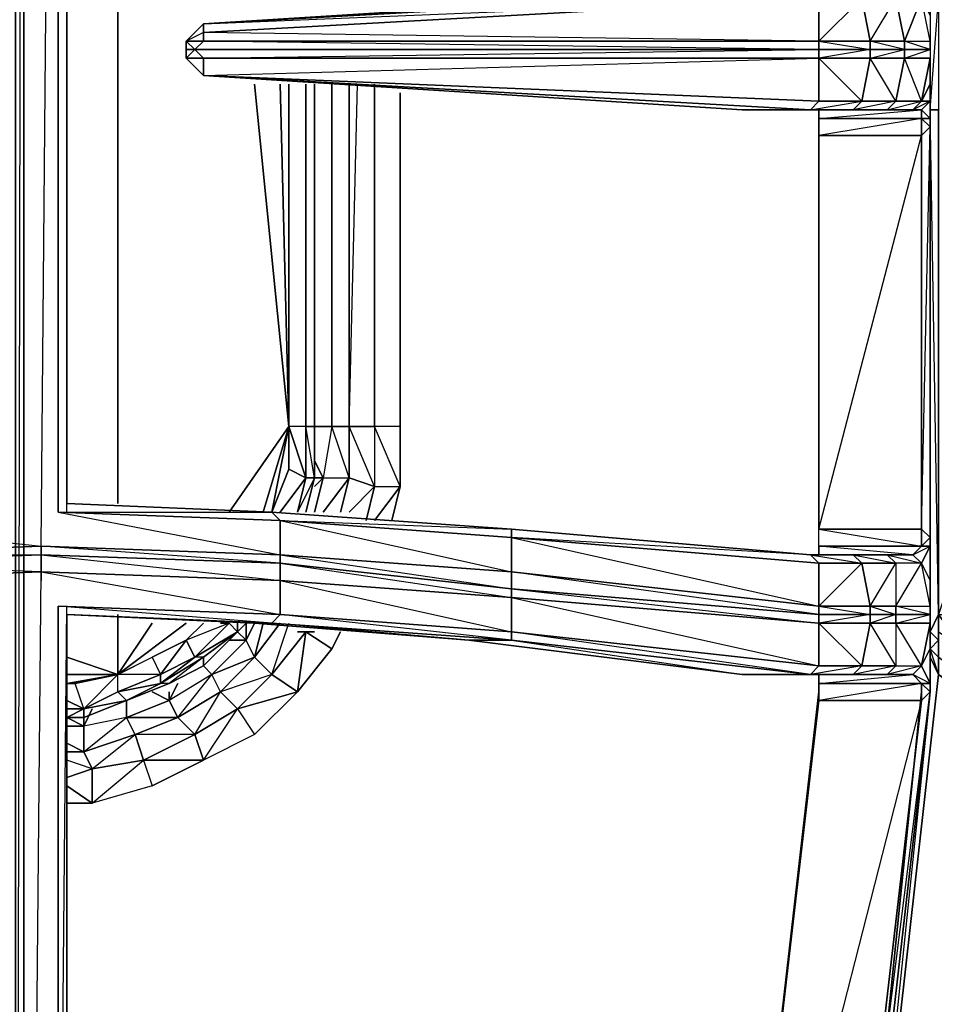
# Model space of a CAD drawing. Units: inches. Extents: x 0 to 30, y -29.5 to 0.
# Drawn here: x 15.1 to 19.5, y -18.6 to -13.8 of the extents above; entities that cross this region are included whole.
import ezdxf

# ---------------------------------------------------------------- set-up
doc = ezdxf.new("R2010")
doc.units = ezdxf.units.IN
doc.header["$MEASUREMENT"] = 0
doc.layers.get('0').update_dxf_attribs({"true_color": 0xe5a6d7})

msp = doc.modelspace()

# ---------------------------------------------------------------- linework, layer by layer
at = {"color": 111}
for points in [[(15.1025, -25.4311), (15.1025, -3.5679), (15.1025, -25.4311), (15.0611, -25.4311), (15.0611, -3.5679), (15.0611, -25.4311), (14.9782, -25.4311), (14.9782, -3.5679), (14.9368, -11.4929)], [(19.4961, -13.7735), (19.4961, -13.6078), (19.4961, -13.6492), (19.4961, -13.5663), (19.5789, -11.7), (19.4961, -13.6492), (19.4961, -13.7735), (19.4961, -13.8978), (19.4961, -13.9392), (19.4961, -13.9806), (19.4961, -14.1069), (19.4961, -14.1898), (19.4961, -14.2312), (19.5375, -13.6906), (19.4961, -13.6906)], [(15.1854, -16.3461), (15.2268, -11.7415)], [(15.2268, -11.8243), (16.3454, -11.7829), (16.304, -11.8243), (15.2683, -11.8243), (15.2683, -16.1804), (16.3454, -16.3875), (16.3454, -16.2218)], [(15.3097, -16.1804), (15.3097, -11.8243)], [(18.9161, -13.6492), (18.9575, -13.6492), (19.4132, -13.6492), (19.4546, -13.6492), (18.9575, -13.6492), (18.9575, -13.6078), (19.4546, -13.6492), (19.4546, -13.5663), (18.9575, -13.6078), (18.9575, -13.5249), (19.4546, -13.5663), (19.4546, -13.5249), (19.4961, -13.5663), (19.4961, -13.6078), (19.4546, -13.6492), (19.4961, -13.6492), (19.4546, -13.6906), (19.4961, -13.7735), (19.4961, -13.8978)], [(18.9161, -13.6492), (15.9726, -13.8149), (18.5846, -13.6492), (15.9726, -13.8149), (15.8897, -13.8978), (15.8897, -13.9392), (15.8897, -13.9806), (15.9726, -14.0655), (18.5846, -14.2312), (18.9161, -14.2312)], [(18.9575, -13.9392), (15.9311, -13.9392), (15.9726, -13.8978), (18.9575, -13.8978), (19.1646, -13.6906), (18.9575, -13.6906), (18.9575, -13.8978), (15.9726, -13.8563), (18.9575, -13.6906)], [(19.4546, -14.2726), (19.4961, -14.2726), (19.4961, -14.1898), (19.4132, -14.2312), (19.4546, -14.1898), (19.3718, -13.9806), (19.3718, -13.9392), (19.2061, -13.9392), (19.2061, -13.8978), (19.3304, -13.6906), (19.1646, -13.6906), (19.2061, -13.8978), (18.9575, -13.8978), (19.2061, -13.9392), (18.9575, -13.9806), (19.2061, -13.9806), (19.1646, -14.1898), (19.3304, -14.1898), (19.1232, -14.2312), (19.2889, -14.2312)], [(19.2889, -14.2312), (19.4132, -14.2312), (19.2889, -14.2312), (19.4546, -14.1898), (19.3304, -14.1898), (19.3718, -13.9806), (19.2061, -13.9806), (19.3718, -13.9392), (19.2061, -13.8978), (19.3718, -13.8978), (19.3304, -13.6906), (19.4546, -13.6906), (19.3718, -13.8978), (19.3718, -13.9392), (19.4961, -13.9392), (19.4961, -13.9806), (19.4961, -14.1069), (19.4546, -14.1898), (19.4961, -14.1898), (19.4961, -14.2726), (19.4961, -14.314), (19.4961, -14.1898), (19.4961, -14.2312)], [(19.4546, -14.1898), (19.4961, -13.9806), (19.3718, -13.9806), (19.4961, -13.9392), (19.3718, -13.8978), (19.4961, -13.8978), (19.4546, -13.6906)], [(19.4961, -13.6906), (19.5375, -13.6906), (19.5375, -14.2312), (19.4961, -14.2312)], [(19.4961, -13.7735), (19.4961, -13.8978), (19.4961, -13.9392), (19.4961, -13.9806)], [(15.9726, -13.8149), (15.8897, -13.8978)], [(15.9726, -13.8563), (15.9726, -13.8149), (15.8897, -13.8978), (15.8897, -13.9392), (15.8897, -13.9806), (15.9726, -14.0655)], [(15.9726, -14.0655), (18.9575, -13.9806), (15.9726, -13.9806), (18.9575, -13.9392), (15.9311, -13.9392), (15.9726, -13.8978)], [(18.9575, -13.8978), (18.9575, -13.9392)], [(19.4961, -13.9392), (19.3718, -13.9392), (19.3718, -13.8978), (19.4961, -13.8978)], [(15.9311, -13.9392), (15.8897, -13.9392)], [(15.9726, -13.9806), (15.9311, -13.9392)], [(18.9161, -14.2312), (19.1232, -14.2312), (18.9161, -14.2312), (19.1646, -14.1898), (18.9575, -14.1898), (18.9575, -13.9806), (18.9575, -13.9392)], [(19.2889, -14.2312), (19.3304, -14.1898), (19.2061, -13.9806), (19.2061, -13.9392), (18.9575, -13.9392)], [(18.9575, -13.9806), (19.1646, -14.1898), (19.1232, -14.2312), (19.2889, -14.2312)], [(19.3718, -13.9806), (19.3304, -14.1898), (19.4546, -14.1898), (19.3718, -13.9806), (19.4961, -13.9806)], [(18.9161, -14.2312), (18.9575, -14.1898), (15.9726, -14.0655)], [(18.9575, -14.1898), (15.9726, -14.0655), (18.9161, -14.2312)], [(15.9726, -14.0655), (18.5846, -14.2312)], [(15.9726, -14.0655), (18.9161, -14.2312)], [(19.4961, -14.2726), (19.4546, -14.2726), (19.4546, -14.2312), (19.4961, -14.1898)], [(19.4961, -16.3875), (19.4961, -15.3084), (19.4961, -16.3875), (19.4961, -16.3047), (19.4961, -14.314), (19.4961, -14.1898), (19.4961, -14.2312), (19.5375, -14.2312), (19.5375, -16.6775), (19.4961, -14.2312), (19.4961, -14.1898)], [(18.9161, -14.2312), (18.9575, -14.2312), (18.9575, -14.2726)], [(19.4546, -14.2726), (19.4546, -14.2312), (19.4132, -14.2312), (18.9161, -14.2312)], [(18.9989, -14.2312), (19.2889, -14.2312)], [(19.2889, -16.9675), (19.3304, -16.9261), (19.4546, -16.9261), (19.4961, -16.8432), (19.4961, -16.7604), (19.4961, -14.3969), (19.4961, -16.7604), (19.5375, -16.6775), (19.5375, -14.2312), (19.4961, -14.2312)], [(18.9575, -14.2726), (18.9575, -14.3555), (18.9575, -16.2632), (19.4546, -14.3555)], [(19.4546, -17.0938), (19.4961, -17.0524), (19.4546, -17.0938), (19.4546, -17.0109), (19.4961, -17.0109), (19.4132, -16.9675), (19.4546, -16.9261), (19.4961, -16.719), (19.3304, -16.719), (19.4961, -16.6775), (19.3304, -16.6361), (19.4961, -16.6361), (19.4546, -16.4289), (19.4132, -16.3875), (19.4961, -16.3461), (19.4961, -16.3047), (19.4546, -16.2632), (19.4961, -14.314), (19.4961, -16.3047), (19.4961, -16.3875)], [(16.304, -16.1804), (15.3097, -16.1389)], [(12.8634, -16.3047), (11.4962, -16.4289), (11.5376, -16.3875), (12.8634, -16.2632), (14.0254, -16.1804), (14.0254, -16.2218), (12.8634, -16.3047), (12.8634, -16.2632), (14.0254, -16.1804), (14.0254, -16.2218), (14.8954, -16.1804), (14.0254, -16.2218), (14.0254, -16.3875), (15.1854, -16.3461), (15.1854, -16.2632)], [(14.8954, -16.1804), (14.0254, -16.2218), (15.1854, -16.3461), (15.1854, -16.2632)], [(16.304, -16.1804), (16.3454, -16.2218), (15.2683, -16.1804), (16.3454, -16.2218), (16.3454, -16.3875), (15.1854, -16.3461), (15.1854, -16.2632)], [(17.466, -16.3047), (18.9575, -16.4289), (18.9161, -16.3875), (17.466, -16.2632), (16.304, -16.1804)], [(16.3454, -16.2218), (17.466, -16.2632), (16.304, -16.1804)], [(17.466, -16.3047), (17.466, -16.2632), (18.9161, -16.3875)], [(19.4132, -16.3875), (19.4546, -16.3461), (18.9575, -16.3461), (18.9575, -16.2632), (19.4546, -16.3461), (19.4546, -16.2632)], [(19.4961, -16.6361), (19.4961, -16.5118), (19.4546, -16.4289), (19.4961, -16.3461), (19.4546, -16.3461), (19.4961, -16.3047), (19.4961, -16.3461), (19.4546, -16.3461)], [(19.4132, -16.3875), (18.9575, -16.3875), (18.9575, -16.3461)], [(19.4132, -16.3875), (19.4546, -16.3461)], [(19.4961, -16.3461), (19.4546, -16.4289), (19.4132, -16.3875)], [(19.4961, -16.5118), (19.4546, -16.4289), (19.4961, -16.3461), (19.4961, -16.3875)], [(19.4132, -16.3875), (19.2889, -16.3875), (18.9161, -16.3875), (19.2061, -16.3875), (18.9161, -16.3875), (18.9575, -16.3875)], [(19.2889, -16.3875), (19.1232, -16.3875), (18.9161, -16.3875)], [(18.9575, -16.6361), (19.1646, -16.4289), (18.9575, -16.4289), (18.9161, -16.3875), (19.2475, -16.3875)], [(19.4132, -16.3875), (18.9575, -16.3875), (18.9161, -16.3875)], [(18.9161, -16.3875), (19.2889, -16.3875), (19.0403, -16.3875)], [(19.4961, -16.3875), (19.4961, -16.5118), (19.4961, -16.6361), (19.4961, -16.6775), (19.4961, -16.719), (19.4961, -16.8432), (19.4961, -16.9261), (19.4961, -16.8432), (19.4961, -17.0109), (19.4961, -17.0524), (19.4546, -17.0109), (19.4961, -17.0109), (19.4546, -16.9261), (19.4961, -16.8432), (19.4961, -16.719), (19.4961, -16.6775), (19.3304, -16.6775), (19.3304, -16.6361), (19.4546, -16.4289), (19.3304, -16.4289), (19.3304, -16.6361), (19.2061, -16.6361), (19.3304, -16.6775), (19.2061, -16.719), (19.3304, -16.719), (19.3304, -16.9261), (19.4546, -16.9261), (19.2889, -16.9675), (19.4132, -16.9675)], [(19.4132, -16.3875), (19.2889, -16.3875)], [(19.4132, -16.9675), (19.4546, -16.9261), (19.3304, -16.719), (19.3304, -16.6775), (19.2061, -16.6775), (19.2061, -16.6361), (19.3304, -16.4289), (19.1646, -16.4289), (19.2061, -16.6361), (18.9575, -16.6361), (19.2061, -16.6775), (18.9575, -16.719), (19.2061, -16.719), (19.1646, -16.9261), (19.3304, -16.9261), (19.1232, -16.9675), (19.2889, -16.9675)], [(19.4546, -16.4289), (19.4961, -16.5118)], [(14.1497, -16.719), (14.0254, -16.719), (14.7711, -16.6775), (14.0254, -16.719), (14.0254, -16.6775), (14.8954, -16.6361), (14.0254, -16.6775), (14.0254, -16.5118), (15.1854, -16.4704), (15.1854, -16.5118)], [(15.1854, -16.5118), (15.1854, -16.4704), (14.0254, -16.5118), (14.8954, -16.5947), (14.854, -21.1579)], [(15.2683, -25.4311), (15.1025, -25.4311), (15.2683, -25.6382), (15.1025, -25.6796), (15.2683, -25.8039), (15.1025, -25.8454), (15.2683, -25.9302), (15.2268, -25.9716), (15.1025, -25.9716), (15.2683, -25.9302), (15.2683, -25.8039), (15.2683, -25.6382), (15.2683, -25.4311), (15.1025, -25.4311), (15.1854, -16.4704)], [(15.1854, -16.5118), (15.1854, -16.4704), (16.3454, -16.5118), (16.3454, -16.6775)], [(18.9575, -16.6775), (17.466, -16.4704), (18.9575, -16.6361)], [(19.4961, -16.5118), (19.4961, -16.6361), (19.4961, -16.6775), (19.4961, -16.719)], [(19.4961, -16.8018), (19.4961, -16.7604), (19.5375, -16.6775), (19.5375, -16.8018), (19.5375, -16.7604), (19.6618, -16.8432), (19.7032, -16.6775), (19.5789, -16.5532), (19.5375, -16.6775), (19.7032, -16.6775), (19.8709, -16.8018), (19.8295, -17.0109), (19.6618, -16.8432), (19.5375, -16.6775), (19.5375, -16.8018), (19.4961, -16.8432), (19.4961, -16.7604), (19.4961, -16.8432), (19.4961, -16.8847)], [(20.0366, -17.2595), (20.0366, -17.3009), (19.5375, -16.9675), (19.5375, -16.8847), (19.4961, -16.8432), (19.5375, -16.8018), (19.5375, -16.8847), (19.5375, -16.8432), (19.5375, -16.8018), (19.5375, -16.7604), (19.5375, -16.6775), (19.7032, -16.6775), (19.5789, -16.5532), (19.5375, -16.6775), (19.6618, -16.8432)], [(18.1703, -20.785), (17.2589, -20.9507), (16.2211, -21.0336), (16.304, -21.0336), (15.3097, -21.1164), (16.304, -21.0336), (16.3454, -21.075), (15.2683, -21.1579), (16.3454, -21.075), (16.304, -21.0336), (15.3097, -21.1164), (16.2211, -21.0336), (16.304, -21.0336), (15.2683, -21.1579), (15.3097, -16.6361)], [(18.5432, -21.0336), (18.7503, -20.8264), (18.5432, -20.8264), (18.5018, -20.785), (17.466, -20.9507), (18.1703, -20.785), (17.2589, -20.9507), (17.466, -20.9507), (16.3454, -21.075), (16.3454, -21.2822), (15.2683, -21.1579), (15.2683, -16.6361)], [(19.2889, -16.9675), (19.3304, -16.9261), (19.2061, -16.719), (19.2061, -16.6775), (18.9575, -16.6775), (18.9575, -16.6361)], [(19.4961, -16.6775), (19.3304, -16.6775), (19.3304, -16.6361), (19.4961, -16.6361)], [(15.3097, -16.6775), (16.2211, -16.719)], [(17.466, -16.8018), (16.304, -16.719), (16.3454, -16.6775)], [(16.3454, -16.6775), (16.304, -16.719)], [(16.3454, -16.6775), (17.466, -16.7604), (17.466, -16.8018)], [(16.304, -16.719), (16.2211, -16.719), (17.2589, -16.8018), (18.5846, -16.9675)], [(16.2211, -16.719), (17.2589, -16.8018), (16.304, -16.719), (17.466, -16.8018)], [(18.9575, -16.719), (19.1646, -16.9261), (19.1232, -16.9675), (19.2889, -16.9675)], [(19.3304, -16.719), (19.3304, -16.9261), (19.4546, -16.9261), (19.3304, -16.719), (19.4961, -16.719)], [(18.9161, -16.9675), (17.466, -16.7604), (18.9575, -16.9261)], [(19.4961, -16.7604), (19.4961, -16.8018)], [(18.9161, -16.9675), (17.466, -16.8018)], [(19.4961, -17.0109), (19.4546, -16.9261), (19.4961, -16.8432), (19.4961, -16.9261)], [(19.4961, -16.8847), (19.5375, -16.9675), (19.1232, -20.6607), (19.0818, -20.7021)], [(19.1646, -20.785), (19.1232, -20.8264), (19.1646, -20.785), (19.1232, -20.7436), (19.1232, -20.6607), (20.0366, -17.3424), (19.5375, -16.9675), (19.1232, -20.6607), (19.6204, -20.6607), (20.0366, -17.3424), (20.0366, -17.3009), (19.5375, -16.8847), (20.0366, -17.2181)], [(19.2889, -16.9675), (19.4132, -16.9675), (19.4546, -16.9261), (19.4961, -17.0109)], [(19.4546, -16.9261), (19.4132, -16.9675)], [(18.5846, -16.9675), (18.9161, -16.9675), (18.9575, -16.9675), (18.9575, -17.0109), (18.9575, -16.9675), (19.4132, -16.9675), (19.4546, -17.0109), (18.9575, -17.0109), (18.9575, -17.0938), (18.5432, -20.6607)], [(19.4132, -16.9675), (18.9161, -16.9675)], [(18.9989, -16.9675), (19.2889, -16.9675)], [(19.2889, -16.9675), (19.4132, -16.9675)], [(19.4961, -17.0109), (19.4546, -17.0109), (19.4132, -16.9675)], [(19.4546, -17.0109), (19.4132, -16.9675)], [(19.4546, -17.0109), (19.4546, -17.0938), (19.4961, -17.0524), (19.1232, -20.6607), (19.0818, -20.7021), (19.1232, -20.7436), (19.0818, -20.7436), (19.1646, -20.785), (19.1232, -20.8264), (19.0818, -20.7436), (19.0818, -20.7021), (19.0818, -20.785), (19.0818, -20.9093), (19.0818, -21.0336), (19.0818, -21.075)], [(19.0403, -20.7021), (19.0818, -20.7436), (19.0818, -20.7021), (19.4961, -17.0524), (19.0818, -20.7021), (19.0403, -20.6607), (19.4546, -17.0938), (18.5432, -20.6607), (19.0403, -20.6607), (19.4546, -17.0938), (18.9575, -17.0938), (18.5432, -20.6607), (18.9575, -17.0524)], [(19.0818, -21.1164), (19.0818, -21.075), (19.0818, -20.9921), (19.0818, -20.9093), (19.0403, -20.8264), (19.0818, -20.785), (18.9989, -20.7436), (19.0818, -20.7436), (19.0818, -20.7021), (19.0403, -20.6607), (19.4961, -17.0524), (19.0818, -20.7021), (19.0403, -20.7021), (19.0818, -20.7436), (19.0818, -20.785), (18.9989, -20.785), (18.8746, -20.785), (19.0403, -20.8264), (18.9989, -20.785), (18.8746, -20.785)], [(19.4546, -17.0524), (19.0818, -20.7021), (19.0818, -20.785), (19.0818, -20.7436), (19.0818, -20.9093)]]:
    msp.add_lwpolyline(points, dxfattribs=at)
for points in [[(15.1025, -25.8454), (15.1025, -25.6796), (15.0611, -25.6796), (15.1025, -25.4311), (15.1025, -3.5679), (15.0611, -25.4311), (15.1025, -25.4311), (15.1025, -25.6796), (15.0611, -25.8454), (15.1025, -25.8454), (15.1025, -25.9716), (15.0611, -25.9716)], [(15.2683, -16.1804), (15.2683, -11.8243)], [(15.3097, -11.8657), (15.3097, -16.1389)], [(15.3097, -11.8657), (15.3097, -16.1389)], [(18.9161, -13.6492), (18.9575, -13.6906), (15.9726, -13.8563), (15.9726, -13.8149)], [(18.9575, -13.6906), (18.9161, -13.6492), (15.9726, -13.8149)], [(15.9726, -13.8149), (18.9161, -13.6492), (18.5846, -13.6492)], [(18.9575, -13.8978), (15.9726, -13.8978), (15.9726, -13.8563), (18.9575, -13.6906)], [(19.1646, -13.6906), (19.2061, -13.8978), (18.9575, -13.8978), (18.9575, -13.6906)], [(19.3304, -13.6906), (19.3718, -13.8978), (19.2061, -13.8978), (19.1646, -13.6906)], [(19.4546, -13.6906), (19.3304, -13.6906), (19.3718, -13.8978)], [(19.4961, -13.7735), (19.4961, -13.8978), (19.4546, -13.6906)], [(15.9726, -13.8149), (15.9726, -13.8563), (15.9726, -13.8978), (15.8897, -13.8978)], [(15.8897, -13.8978), (15.9726, -13.8978), (15.9726, -13.8563)], [(15.8897, -13.8978), (15.9726, -13.8978), (15.9311, -13.9392), (15.8897, -13.9392)], [(15.9311, -13.9392), (15.8897, -13.9806), (15.8897, -13.9392), (15.8897, -13.8978)], [(15.9726, -13.8978), (18.9575, -13.8978), (18.9575, -13.9392)], [(18.9575, -13.8978), (19.2061, -13.8978), (19.2061, -13.9392), (18.9575, -13.9392)], [(19.3718, -13.9392), (19.2061, -13.9392), (19.2061, -13.8978), (19.3718, -13.8978)], [(19.4961, -13.8978), (19.4961, -13.9392)], [(15.9311, -13.9392), (15.9726, -13.9806), (15.8897, -13.9806), (15.8897, -13.9392)], [(15.8897, -13.9806), (15.9726, -13.9806), (15.9726, -14.0655)], [(15.8897, -13.9806), (15.9726, -14.0655), (15.9726, -13.9806)], [(18.9575, -13.9392), (18.9575, -13.9806), (15.9726, -13.9806), (15.9311, -13.9392)], [(18.9575, -13.9806), (18.9575, -14.1898), (15.9726, -14.0655), (15.9726, -13.9806)], [(19.2061, -13.9392), (19.2061, -13.9806), (18.9575, -13.9806), (18.9575, -13.9392)], [(19.1646, -14.1898), (18.9575, -14.1898), (18.9575, -13.9806), (19.2061, -13.9806)], [(19.3304, -14.1898), (19.1646, -14.1898), (19.2061, -13.9806), (19.3718, -13.9806)], [(19.3718, -13.9392), (19.3718, -13.9806), (19.2061, -13.9806), (19.2061, -13.9392)], [(19.4961, -13.9392), (19.4961, -13.9806), (19.3718, -13.9806), (19.3718, -13.9392)], [(19.4961, -13.9806), (19.4546, -14.1898), (19.4961, -14.1069)], [(18.9161, -14.2312), (18.5846, -14.2312), (15.9726, -14.0655)], [(18.9575, -14.1898), (18.9161, -14.2312), (15.9726, -14.0655)], [(19.4961, -14.1898), (19.4961, -14.314), (19.4961, -14.2726), (19.4546, -14.2312), (19.4961, -14.1898), (19.4546, -14.1898), (19.4961, -14.1069)], [(19.4961, -14.2726), (19.4961, -14.1898), (19.4961, -14.1069), (19.4961, -14.1898)], [(19.4961, -14.1898), (19.4961, -14.2726), (19.4961, -14.1069)], [(19.1646, -14.1898), (19.1232, -14.2312), (18.9161, -14.2312), (18.9575, -14.1898)], [(19.3304, -14.1898), (19.2889, -14.2312), (19.1232, -14.2312), (19.1646, -14.1898)], [(19.2889, -14.2312), (19.3304, -14.1898), (19.4546, -14.1898), (19.4132, -14.2312)], [(19.4961, -14.1898), (19.4546, -14.2312), (19.4132, -14.2312), (19.4546, -14.1898)], [(19.4961, -14.1898), (19.4961, -14.2312)], [(18.9161, -14.2312), (18.5846, -14.2312)], [(19.4132, -14.2312), (18.9161, -14.2312), (19.1232, -14.2312), (19.2889, -14.2312)], [(19.4132, -14.2312), (19.4546, -14.2312), (18.9575, -14.2312), (18.9161, -14.2312)], [(18.9161, -14.2312), (18.9575, -14.2312), (19.4132, -14.2312)], [(19.2889, -14.2312), (18.9575, -14.2312)], [(19.4546, -14.2312), (19.4546, -14.2726), (18.9575, -14.2726), (18.9575, -14.2312)], [(19.4546, -14.2312), (18.9575, -14.2312), (18.9575, -14.2726)], [(18.9575, -14.2312), (19.2889, -14.2312), (18.9575, -14.2312), (19.4132, -14.2312)], [(19.4546, -14.2726), (19.4546, -14.3555), (18.9575, -14.3555), (18.9575, -14.2726)], [(19.4546, -14.2726), (18.9575, -14.3555), (18.9575, -14.2726)], [(19.4961, -14.2726), (19.4961, -14.314), (19.4546, -14.3555), (19.4546, -14.2726)], [(19.4546, -14.3555), (19.4546, -14.2726), (19.4961, -14.314)], [(19.4961, -14.314), (19.4961, -16.3047), (19.4546, -16.2632), (19.4546, -14.3555)], [(18.9575, -16.2632), (18.9575, -14.3555), (19.4546, -14.3555), (19.4546, -16.2632)], [(19.4546, -16.2632), (19.4546, -14.3555), (18.9575, -14.3555), (18.9575, -16.2632)], [(19.4961, -16.7604), (19.4961, -14.3969), (19.4961, -16.7604), (19.4961, -16.8847), (19.5375, -16.9675), (19.4961, -16.8432), (19.4961, -16.8847)], [(19.4961, -15.3084), (19.4961, -16.3875)], [(15.3097, -16.1389), (16.304, -16.1804)], [(15.2683, -16.1804), (16.304, -16.1804), (16.3454, -16.2218)], [(17.466, -16.2632), (17.466, -16.3047), (16.3454, -16.2218), (16.304, -16.1804)], [(17.466, -16.4704), (16.3454, -16.3875), (16.3454, -16.2218), (17.466, -16.3047)], [(17.466, -16.4704), (17.466, -16.3047), (16.3454, -16.2218), (17.466, -16.4704), (16.3454, -16.3875), (17.466, -16.5532)], [(17.466, -16.2632), (18.9161, -16.3875), (17.466, -16.3047)], [(19.4546, -16.3461), (18.9575, -16.3461), (18.9575, -16.2632), (19.4546, -16.2632)], [(19.4961, -16.3461), (19.4961, -16.3875), (19.4961, -16.3047), (19.4546, -16.2632), (19.4546, -16.3461)], [(18.9575, -16.6361), (17.466, -16.4704), (17.466, -16.3047), (18.9575, -16.4289)], [(18.9575, -16.4289), (17.466, -16.3047), (18.9575, -16.6361)], [(15.1854, -16.3875), (14.0254, -16.4289), (14.0254, -16.3875), (15.1854, -16.3461)], [(15.1854, -16.3461), (14.0254, -16.3875), (15.1854, -16.3875)], [(16.3454, -16.3875), (16.3454, -16.4289), (15.1854, -16.3875), (15.1854, -16.3461)], [(16.3454, -16.4289), (15.1854, -16.3461), (16.3454, -16.3875)], [(18.9575, -16.3461), (19.4546, -16.3461), (19.4132, -16.3875), (18.9575, -16.3875)], [(18.9575, -16.3875), (19.4132, -16.3875), (18.9575, -16.3461)], [(19.4961, -16.3875), (19.4961, -16.5118), (19.4961, -16.3461)], [(15.1854, -16.4704), (14.0254, -16.5118), (14.0254, -16.4289), (15.1854, -16.3875)], [(15.1854, -16.3875), (15.1854, -16.4704), (14.0254, -16.4289)], [(16.3454, -16.5118), (15.1854, -16.4704), (15.1854, -16.3875), (16.3454, -16.4289)], [(15.1854, -16.3875), (16.3454, -16.5118), (16.3454, -16.4289)], [(17.466, -16.4704), (17.466, -16.5532), (16.3454, -16.4289), (16.3454, -16.3875)], [(19.2889, -16.3875), (19.1232, -16.3875), (18.9161, -16.3875)], [(18.9161, -16.3875), (19.1232, -16.3875), (19.1646, -16.4289), (18.9575, -16.4289)], [(19.2061, -16.3875), (18.9161, -16.3875)], [(18.9161, -16.3875), (19.1646, -16.4289), (19.1232, -16.3875)], [(19.3304, -16.4289), (19.1646, -16.4289), (19.1232, -16.3875), (19.2889, -16.3875)], [(19.3304, -16.4289), (19.2889, -16.3875), (19.1232, -16.3875)], [(19.4132, -16.3875), (19.4546, -16.4289), (19.3304, -16.4289), (19.2889, -16.3875)], [(19.4546, -16.4289), (19.4132, -16.3875), (19.2889, -16.3875)], [(19.4132, -16.3875), (19.4546, -16.4289)], [(19.4961, -16.3875), (19.4961, -16.5118)], [(17.466, -16.5947), (16.3454, -16.5118), (16.3454, -16.4289), (17.466, -16.5532)], [(17.466, -16.5532), (16.3454, -16.4289), (17.466, -16.5947)], [(19.1646, -16.4289), (19.2061, -16.6361), (18.9575, -16.6361), (18.9575, -16.4289)], [(19.3304, -16.4289), (19.3304, -16.6361), (19.2061, -16.6361), (19.1646, -16.4289)], [(19.4546, -16.4289), (19.3304, -16.4289), (19.3304, -16.6361)], [(19.4961, -16.5118), (19.4961, -16.6361), (19.4546, -16.4289)], [(16.3454, -16.5118), (15.1854, -16.4704), (16.3454, -16.6775)], [(17.466, -16.7604), (16.3454, -16.6775), (16.3454, -16.5118), (17.466, -16.5947)], [(17.466, -16.5947), (16.3454, -16.5118), (17.466, -16.7604)], [(18.9575, -16.6775), (17.466, -16.5532), (17.466, -16.4704), (18.9575, -16.6361)], [(18.9575, -16.719), (17.466, -16.5947), (17.466, -16.5532), (18.9575, -16.6775)], [(18.9575, -16.6775), (17.466, -16.5532), (18.9575, -16.719)], [(18.9575, -16.9261), (17.466, -16.7604), (17.466, -16.5947), (18.9575, -16.719)], [(18.9575, -16.719), (17.466, -16.5947), (18.9575, -16.9261)], [(15.2683, -21.1579), (15.2683, -16.6361)], [(15.2683, -16.6361), (16.3454, -16.6775)], [(16.304, -16.719), (15.2683, -16.6361), (16.3454, -16.6775)], [(19.2061, -16.6775), (18.9575, -16.6775), (18.9575, -16.6361), (19.2061, -16.6361)], [(19.3304, -16.6775), (19.2061, -16.6775), (19.2061, -16.6361), (19.3304, -16.6361)], [(19.4961, -16.6361), (19.4961, -16.6775)], [(15.3097, -16.6775), (15.3097, -21.1164)], [(16.304, -16.719), (15.3097, -16.6775)], [(15.3097, -16.6775), (15.3097, -21.1164)], [(16.304, -16.719), (15.3097, -16.6775), (16.2211, -16.719)], [(17.466, -16.7604), (17.466, -16.8018), (16.3454, -16.6775)], [(19.2061, -16.6775), (19.2061, -16.719), (18.9575, -16.719), (18.9575, -16.6775)], [(19.3304, -16.6775), (19.3304, -16.719), (19.2061, -16.719), (19.2061, -16.6775)], [(19.4961, -16.6775), (19.4961, -16.719), (19.3304, -16.719), (19.3304, -16.6775)], [(19.5375, -16.8018), (19.5375, -16.6775), (19.4961, -16.7604)], [(17.2589, -16.8018), (16.2211, -16.719), (16.304, -16.719), (17.466, -16.8018)], [(19.1646, -16.9261), (18.9575, -16.9261), (18.9575, -16.719), (19.2061, -16.719)], [(19.3304, -16.9261), (19.1646, -16.9261), (19.2061, -16.719), (19.3304, -16.719)], [(19.4961, -16.719), (19.4546, -16.9261), (19.4961, -16.8432)], [(18.9161, -16.9675), (17.466, -16.8018), (17.466, -16.7604), (18.9575, -16.9261)], [(18.5846, -16.9675), (17.2589, -16.8018), (17.466, -16.8018), (18.9161, -16.9675)], [(17.466, -16.8018), (18.5846, -16.9675), (17.2589, -16.8018)], [(19.5375, -16.8432), (19.5375, -16.8847), (19.4961, -16.8432), (19.5375, -16.8018)], [(19.5375, -16.8847), (19.5375, -16.9675), (19.4961, -16.8847), (19.4961, -16.8432)], [(19.4961, -17.0109), (19.4961, -16.8847)], [(19.4961, -17.0109), (19.4961, -16.8847)], [(19.1646, -16.9261), (19.1232, -16.9675), (18.9161, -16.9675), (18.9575, -16.9261)], [(19.1646, -16.9261), (18.9161, -16.9675), (18.9575, -16.9261)], [(19.3304, -16.9261), (19.2889, -16.9675), (19.1232, -16.9675), (19.1646, -16.9261)], [(19.4546, -16.9261), (19.4132, -16.9675)], [(18.9161, -16.9675), (18.5846, -16.9675)], [(19.4132, -16.9675), (18.9161, -16.9675), (19.1232, -16.9675), (19.2889, -16.9675)], [(19.4132, -16.9675), (18.9575, -16.9675), (18.9161, -16.9675)], [(18.9575, -16.9675), (19.4132, -16.9675), (18.9161, -16.9675)], [(19.1232, -16.9675), (18.9161, -16.9675)], [(18.9161, -16.9675), (19.4132, -16.9675)], [(19.2889, -16.9675), (18.9575, -16.9675)], [(18.9575, -17.0109), (19.4132, -16.9675), (18.9575, -16.9675)], [(19.2889, -16.9675), (18.9575, -16.9675)], [(20.0366, -17.3424), (19.6204, -20.6607), (19.1232, -20.6607), (19.5375, -16.9675)], [(19.4546, -17.0109), (19.4546, -17.0938), (18.9575, -17.0938), (18.9575, -17.0109)], [(19.4546, -17.0109), (18.9575, -17.0938), (18.9575, -17.0109)], [(19.4961, -17.0109), (19.4961, -17.0524)], [(19.0818, -20.7021), (19.4546, -17.0524)], [(18.5432, -20.6607), (18.9575, -17.0938), (19.4546, -17.0938), (19.0403, -20.6607)]]:
    msp.add_lwpolyline(points, close=True, dxfattribs=at)
at = {"color": 61}
for points in [[(15.5583, -11.8657), (15.5583, -16.1389)], [(16.2211, -14.1069), (16.3869, -15.7661)], [(16.3869, -15.7661), (16.3454, -14.1069)], [(16.3454, -14.1069), (16.3869, -15.7661)], [(16.3869, -15.7661), (16.3869, -14.1069)], [(16.3869, -14.1069), (16.3869, -15.7661)], [(16.4697, -14.1069), (16.4697, -15.7661)], [(16.4697, -14.1069), (16.4697, -15.7661)], [(16.5112, -14.1069), (16.5112, -15.7661)], [(16.5112, -14.1069), (16.5112, -15.7661)], [(16.5112, -14.1069), (16.5112, -15.7661)], [(16.5112, -14.1069), (16.5112, -15.7661)], [(16.0969, -16.1804), (16.3869, -15.7661)], [(16.3869, -15.7661), (16.2626, -16.1804)], [(16.3869, -15.7661), (16.3869, -15.9732), (16.304, -16.1804), (16.3869, -15.9732)], [(16.3869, -15.7661), (16.4697, -16.0146), (16.3869, -15.9732), (16.304, -16.1804)], [(16.5112, -15.8075), (16.5112, -15.7661)], [(16.4283, -16.1804), (16.4697, -16.0146), (16.3454, -16.1804), (16.4697, -16.0146), (16.5112, -16.0146), (16.4697, -16.1804), (16.5112, -16.0146)], [(16.4697, -16.1804), (16.5112, -16.0146)], [(16.5112, -16.0146), (16.4697, -16.1804)], [(15.5583, -16.6775), (15.5583, -16.9675)], [(15.5583, -16.9675), (15.8897, -16.719)], [(15.5583, -16.9675), (15.724, -16.719)], [(15.9726, -16.719), (15.8897, -16.8018)], [(16.0969, -16.719), (15.9311, -16.8847), (16.1383, -16.7604)], [(16.0554, -16.719), (16.0969, -16.719)], [(16.1383, -16.7604), (16.1383, -16.719)], [(16.1797, -16.719), (16.1383, -16.7604)], [(16.1383, -16.719), (16.1383, -16.7604)], [(15.9726, -16.8847), (15.9726, -16.9261), (16.1383, -16.7604)], [(15.3097, -16.8847), (15.5583, -16.9675)], [(15.5583, -16.9675), (15.3511, -17.0109), (15.3097, -17.0109), (15.3511, -17.0109)], [(15.5583, -16.9675), (15.3097, -16.9675)], [(15.5997, -17.0938), (15.8068, -17.0109)], [(15.3097, -17.0938), (15.3925, -17.1352)], [(15.3925, -17.1767), (15.3925, -17.1352), (15.5997, -17.0938)], [(15.5997, -17.0938), (15.3925, -17.1767)], [(15.3097, -17.1352), (15.3925, -17.1352)], [(15.3097, -17.1352), (15.3925, -17.1352)], [(15.3097, -17.1767), (15.3925, -17.1767)], [(15.3925, -17.1767), (15.3097, -17.1767)]]:
    msp.add_lwpolyline(points, close=True, dxfattribs=at)
for points in [[(16.3869, -14.1069), (16.3869, -15.7661)], [(16.3869, -15.7661), (16.304, -16.1804)], [(16.4697, -15.7661), (16.4697, -16.0146), (16.3869, -15.7661), (16.3869, -15.9732), (16.4697, -16.0146)], [(16.4697, -15.7661), (16.3869, -15.7661)], [(16.4697, -16.0146), (16.4697, -15.7661), (16.3869, -15.7661)], [(16.5112, -15.7661), (16.4697, -15.7661)], [(16.5112, -16.0146), (16.4697, -16.0146), (16.4697, -15.7661), (16.5112, -15.7661)], [(16.5112, -16.0146), (16.4697, -15.7661), (16.5112, -15.7661)], [(16.5112, -16.0146), (16.5112, -15.7661)], [(16.5112, -16.0146), (16.5112, -15.7661)], [(16.5112, -15.7661), (16.5112, -16.0146)], [(16.5112, -15.7661), (16.5112, -16.0146)], [(16.5112, -16.0146), (16.5112, -15.7661)], [(16.5112, -15.7661), (16.5112, -16.0146)], [(16.5112, -16.0146), (16.5112, -15.7661)], [(16.5112, -16.0146), (16.5112, -15.7661)], [(16.5112, -16.0146), (16.4283, -16.1804), (16.4697, -16.0146), (16.4283, -16.1804)], [(16.5112, -16.0146), (16.4697, -16.1804)], [(15.5583, -16.9675), (15.724, -16.8847), (15.8897, -16.8018), (15.9311, -16.8847), (16.0969, -16.719), (15.8897, -16.8018), (15.9726, -16.719), (15.8897, -16.8018)], [(15.9726, -16.719), (15.8897, -16.8018), (15.5583, -16.9675)], [(15.9726, -16.9261), (16.1383, -16.7604), (15.9726, -16.8847), (16.1383, -16.7604), (15.9311, -16.8847), (16.0969, -16.719), (15.8897, -16.8018)], [(16.1383, -16.7604), (16.0969, -16.719)], [(16.1383, -16.7604), (16.1797, -16.719)], [(16.1383, -16.7604), (15.9726, -16.8847), (15.9311, -16.8847), (15.7654, -16.9675), (15.8897, -16.8018), (15.724, -16.8847), (15.7654, -16.9675), (15.5583, -16.9675), (15.724, -16.8847), (15.8897, -16.8018), (15.5583, -16.9675), (15.724, -16.8847), (15.7654, -16.9675), (15.5583, -17.0524), (15.5997, -17.0938), (15.3925, -17.1352)], [(16.1383, -16.7604), (15.9726, -16.9261), (15.8068, -17.0109), (15.7654, -17.0109), (15.9726, -16.8847), (15.7654, -17.0109), (15.9311, -16.8847), (15.7654, -16.9675), (15.7654, -17.0109)], [(15.8897, -16.8018), (15.7654, -16.9675), (15.9311, -16.8847), (15.7654, -17.0109), (15.9726, -16.8847), (15.8068, -17.0109), (15.5997, -17.0938), (15.3925, -17.1767)], [(15.9726, -16.8847), (15.9726, -16.9261), (15.8068, -17.0109), (15.9726, -16.9261), (15.9726, -16.8847), (15.9311, -16.8847), (15.8897, -16.8018)], [(15.5583, -16.9675), (15.3097, -17.0109)], [(15.3925, -17.1352), (15.3511, -17.0109), (15.3097, -17.0109), (15.5583, -16.9675)], [(15.3925, -17.1352), (15.3511, -17.0109), (15.5583, -16.9675), (15.3925, -17.1352), (15.5583, -17.0524), (15.5997, -17.0938), (15.7654, -17.0109), (15.5583, -17.0524), (15.7654, -16.9675), (15.5583, -17.0524), (15.5583, -16.9675)], [(15.3925, -17.1352), (15.5583, -17.0524), (15.5583, -16.9675)], [(15.3925, -17.1352), (15.5583, -16.9675)], [(15.5583, -17.0524), (15.7654, -17.0109), (15.5997, -17.0938), (15.8068, -17.0109), (15.7654, -17.0109), (15.7654, -16.9675), (15.5583, -16.9675)], [(15.8068, -17.0109), (15.7654, -17.0109), (15.5997, -17.0938), (15.3925, -17.1352), (15.5583, -17.0524), (15.3925, -17.1352)], [(15.3097, -17.1767), (15.3925, -17.1352), (15.3925, -17.1767)], [(15.3925, -17.1352), (15.3097, -17.1767), (15.3925, -17.1352), (15.3925, -17.1767)]]:
    msp.add_lwpolyline(points, dxfattribs=at)
at = {"color": 53}
for points in [[(16.5112, -15.7661), (16.5112, -14.1069)], [(16.1383, -16.7604), (16.1797, -16.719)], [(15.3925, -17.1767), (15.5997, -17.0938), (15.8068, -17.0109), (15.9726, -16.9261), (16.1383, -16.7604)], [(15.3097, -17.1767), (15.3925, -17.1767)], [(15.3925, -17.1767), (15.3511, -17.1767)]]:
    msp.add_lwpolyline(points, dxfattribs=at)
for points in [[(16.5112, -14.1069), (16.5112, -15.7661)], [(16.1797, -16.719), (16.1383, -16.7604)], [(16.1383, -16.7604), (15.9726, -16.9261)], [(15.8068, -17.0109), (15.9726, -16.9261)], [(15.8068, -17.0109), (15.5997, -17.0938)], [(15.3925, -17.1767), (15.5997, -17.0938)], [(15.3925, -17.1767), (15.3097, -17.1767)]]:
    msp.add_lwpolyline(points, close=True, dxfattribs=at)
at = {"color": 251}
for points in [[(16.596, -15.7661), (16.596, -14.1069)], [(16.596, -14.1069), (16.596, -15.7661)], [(16.6788, -14.1069), (16.6788, -15.7661)], [(16.8031, -15.7661), (16.8031, -14.1069)], [(16.8031, -14.1069), (16.8031, -15.7661)], [(16.9274, -14.1483), (16.9274, -15.7661)], [(16.8031, -15.7661), (16.8031, -16.0561), (16.9274, -16.0561)], [(16.5112, -16.0561), (16.5526, -16.0146), (16.5112, -16.1804), (16.5526, -16.0146)], [(16.5112, -16.0146), (16.5526, -16.0146)], [(16.5526, -16.1804), (16.6788, -16.0146), (16.6374, -16.1804), (16.6788, -16.0146)], [(16.8031, -16.2218), (16.9274, -16.0561), (16.886, -16.2218), (16.9274, -16.0561)], [(16.1797, -16.719), (16.1797, -16.8018), (16.2211, -16.719), (16.1797, -16.8018)], [(16.1383, -16.7604), (16.1797, -16.8018)], [(16.4697, -16.7604), (16.596, -16.8432), (16.4283, -17.0524), (16.304, -16.9675)], [(16.304, -16.9675), (16.4283, -17.0524), (16.4697, -16.7604)], [(16.4697, -16.7604), (16.4283, -17.0524), (16.596, -16.8432), (16.6374, -16.7604), (16.596, -16.8432)], [(16.5112, -16.7604), (16.4697, -16.7604)], [(16.0554, -17.0524), (16.2211, -16.8847), (16.304, -16.9675), (16.1383, -17.1352)], [(15.8068, -17.0524), (15.8068, -17.0938)], [(16.1383, -17.1352), (16.4283, -17.0524), (16.2211, -17.2595), (15.9726, -17.3838)], [(15.3097, -17.1767), (15.3925, -17.2181)], [(15.3925, -17.1767), (15.3925, -17.2181)], [(15.6411, -17.2595), (15.8483, -17.1767), (15.9311, -17.2595), (15.6826, -17.3838)], [(16.1383, -17.1352), (16.2211, -17.2595), (15.9726, -17.3838), (15.9311, -17.2595)], [(15.9311, -17.2595), (15.9726, -17.3838), (16.1383, -17.1352)], [(15.3097, -17.2181), (15.3925, -17.2181)], [(15.3097, -17.3009), (15.3925, -17.3424)], [(15.3097, -17.3424), (15.3925, -17.3424)], [(15.6826, -17.3838), (15.724, -17.5081), (15.434, -17.591), (15.434, -17.4252)], [(15.6826, -17.3838), (15.9726, -17.3838), (15.724, -17.5081), (15.434, -17.591)], [(15.434, -17.4252), (15.434, -17.591), (15.6826, -17.3838)], [(15.3097, -17.4667), (15.434, -17.4252)], [(15.3097, -17.5081), (15.434, -17.591), (15.3097, -17.591), (15.434, -17.591)]]:
    msp.add_lwpolyline(points, close=True, dxfattribs=at)
for points in [[(16.596, -14.1069), (16.596, -15.7661)], [(16.8031, -15.7661), (16.6788, -15.7661), (16.6788, -14.1069)], [(16.6788, -15.7661), (16.7203, -14.1069)], [(16.8031, -14.1069), (16.8031, -15.7661)], [(16.596, -15.7661), (16.5526, -16.0146), (16.5112, -15.9318), (16.5526, -16.0146)], [(16.596, -15.7661), (16.5112, -15.7661), (16.596, -15.7661), (16.5526, -16.0146)], [(16.6788, -15.7661), (16.6788, -16.0146), (16.596, -15.7661), (16.5526, -16.0146), (16.6788, -16.0146)], [(16.5526, -16.0146), (16.6788, -16.0146), (16.596, -15.7661)], [(16.6788, -15.7661), (16.596, -15.7661)], [(16.596, -15.7661), (16.6788, -15.7661), (16.6788, -16.0146), (16.8031, -16.0561), (16.6788, -15.7661)], [(16.6374, -16.1804), (16.6788, -16.0146), (16.8031, -16.0561), (16.6788, -16.0146), (16.6788, -15.7661)], [(16.6788, -15.7661), (16.8031, -15.7661)], [(16.6788, -15.7661), (16.8031, -15.7661)], [(16.9274, -15.7661), (16.9274, -16.0561), (16.8031, -15.7661), (16.8031, -16.0561), (16.9274, -16.0561), (16.9274, -15.7661), (16.8031, -15.7661)], [(16.9274, -15.7661), (16.8031, -15.7661)], [(16.8031, -15.7661), (16.8031, -16.0561)], [(16.5112, -16.1804), (16.5526, -16.0146)], [(16.7617, -16.2218), (16.8031, -16.0561), (16.7617, -16.2218), (16.8031, -16.0561), (16.6788, -16.1804)], [(16.2211, -16.8847), (16.1797, -16.8018), (16.2211, -16.719)], [(16.304, -16.9675), (16.2211, -16.8847), (16.3454, -16.719), (16.2211, -16.8847), (16.2626, -16.719), (16.2211, -16.8847), (16.3454, -16.719)], [(16.304, -16.9675), (16.3869, -16.719)], [(16.4697, -16.7604), (16.4283, -16.7604), (16.4697, -16.7604), (16.304, -16.9675)], [(16.4697, -16.7604), (16.5112, -16.7604), (16.4697, -16.7604), (16.4283, -16.7604)], [(16.1383, -17.1352), (16.0554, -17.0524), (16.014, -16.9675), (15.9726, -16.9261), (16.014, -16.9675), (16.1797, -16.8018), (16.014, -16.9675), (16.2211, -16.8847), (16.0554, -17.0524), (16.014, -16.9675), (15.8068, -17.0938), (15.8483, -17.0109), (15.8068, -17.0938)], [(16.1383, -17.1352), (16.304, -16.9675), (16.0554, -17.0524), (16.2211, -16.8847), (16.014, -16.9675), (16.1797, -16.8018), (16.0969, -16.8018), (16.1797, -16.8018)], [(16.304, -16.9675), (16.2211, -16.8847), (16.1797, -16.8018)], [(15.9311, -17.2595), (15.8483, -17.1767), (16.0554, -17.0524), (15.8483, -17.1767), (16.014, -16.9675), (15.8068, -17.0938), (15.8483, -17.1767)], [(15.9311, -17.2595), (16.0554, -17.0524), (15.8483, -17.1767), (16.014, -16.9675), (15.8068, -17.0938)], [(16.1383, -17.1352), (16.2211, -17.2595), (16.4283, -17.0524), (16.1383, -17.1352), (16.304, -16.9675)], [(15.6826, -17.3838), (15.9311, -17.2595), (15.6411, -17.2595), (15.8483, -17.1767), (15.5997, -17.1767), (15.8068, -17.0938), (15.724, -17.0524), (15.8068, -17.0938)], [(16.0554, -17.0524), (16.1383, -17.1352), (15.9311, -17.2595)], [(15.6826, -17.3838), (15.6411, -17.2595), (15.5997, -17.1767), (15.5997, -17.0938), (15.5997, -17.1767), (15.8068, -17.0938), (15.5997, -17.1767), (15.8483, -17.1767), (15.6411, -17.2595), (15.5997, -17.1767), (15.3925, -17.2181), (15.434, -17.1352), (15.3925, -17.2181)], [(15.9311, -17.2595), (15.8483, -17.1767), (15.8068, -17.0938)], [(15.434, -17.4252), (15.3925, -17.3424), (15.6411, -17.2595), (15.3925, -17.3424), (15.5997, -17.1767), (15.3925, -17.2181), (15.3925, -17.3424)], [(15.3925, -17.3424), (15.5997, -17.1767), (15.3925, -17.2181)], [(15.3097, -17.2181), (15.3925, -17.2181)], [(15.3925, -17.3424), (15.3925, -17.2181)], [(15.434, -17.4252), (15.6411, -17.2595), (15.3925, -17.3424)], [(15.6411, -17.2595), (15.6826, -17.3838), (15.434, -17.4252)], [(15.6826, -17.3838), (15.724, -17.5081), (15.9726, -17.3838), (15.6826, -17.3838), (15.9311, -17.2595)], [(15.3097, -17.3424), (15.3925, -17.3424), (15.434, -17.4252)], [(15.434, -17.4252), (15.3925, -17.3424)], [(15.434, -17.4252), (15.3097, -17.3838)], [(15.3097, -17.4667), (15.434, -17.4252)]]:
    msp.add_lwpolyline(points, dxfattribs=at)

doc.saveas('drawing.dxf')
